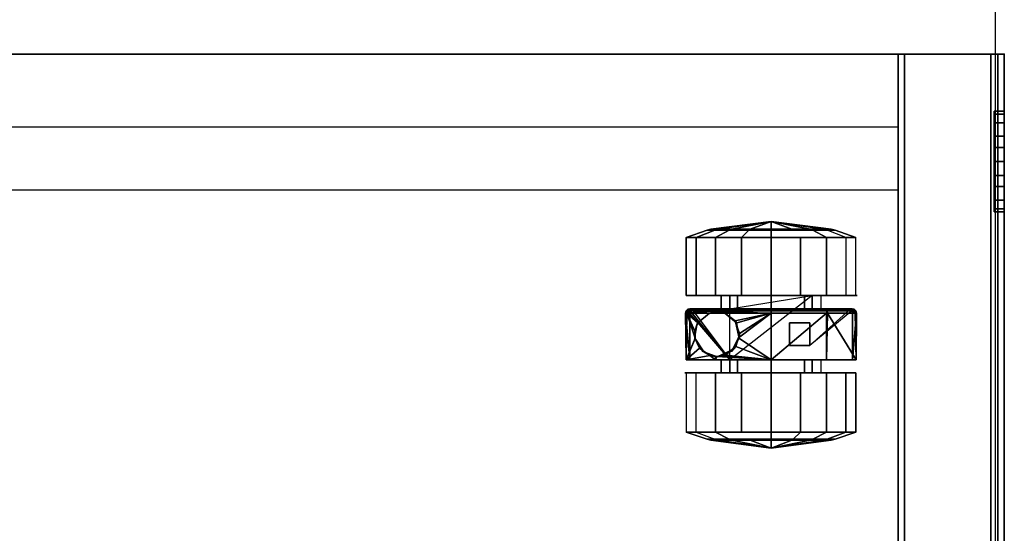
# Model space of a CAD drawing. Units: inches. Extents: x -74 to 74, y -74 to 87.
# Drawn here: x 17 to 26, y 15 to 19 of the extents above; entities that cross this region are included whole.
import ezdxf

# ---------------------------------------------------------------- set-up
doc = ezdxf.new("R2010")
doc.units = ezdxf.units.IN
doc.header["$MEASUREMENT"] = 0
for name, color, linetype in [('STORAGE', 4, 'Continuous'), ('STORAGE-CASTER', 4, 'Continuous'), ('STORAGE-FRONTLAMINATE', 4, 'Continuous'), ('STORAGE-LOCK', 4, 'Continuous'), ('STORAGE-TOPLAMINATE', 4, 'Continuous'), ('WKSURF', 6, 'Continuous')]:
    doc.layers.add(name, color=color, linetype=linetype)

# ---------------------------------------------------------------- blocks, each defined once
blk = doc.blocks.new('VFM11K_18BFL03L_0T')
at = {"layer": 'STORAGE'}
blk.add_point((15.646, 0), dxfattribs=at)
for points in [[(0, 17.875, 20.234), (0, 0.9319, 20.234), (15.646, 0.9319, 20.234), (15.646, 17.875, 20.234)], [(0, 17.875, 20.159), (0, 0.9319, 20.159), (15.646, 0.9319, 20.159), (15.646, 17.875, 20.159)], [(15.646, 17.875, 20.234), (15.646, 17.875, 20.159), (15.646, 0.9319, 20.159), (15.646, 0.9319, 20.234)], [(15.646, 0.9319, 20.159), (15.646, 0.9319, 2.534), (15.646, 17.875, 2.534), (15.646, 17.875, 20.159)], [(15.646, 17.875, 2.534), (15.646, 17.875, 1.034), (15.646, 0.1189, 1.034), (15.646, 0.1189, 2.534)], [(15.646, 17.125, 1.034), (15.007, 17.125, 1.034), (15.007, 0.9319, 1.034), (15.646, 0.9319, 1.034)], [(15.646, 17.125, 2.534), (15.007, 17.125, 2.534), (15.007, 0.9319, 2.534), (15.646, 0.9319, 2.534)], [(15.646, 16.5776, 2.534), (14.455, 16.5776, 2.534), (14.455, 0.9319, 2.534), (15.646, 0.9319, 2.534)], [(15.646, 16.5776, 20.159), (14.455, 16.5776, 20.159), (14.455, 0.9319, 20.159), (15.646, 0.9319, 20.159)], [(0, 0.9319, 20.234), (0, 0.9319, 20.159), (15.646, 0.9319, 20.159), (15.646, 0.9319, 20.234)], [(0, 0.9319, 1.034), (0, 0.1189, 1.034), (15.646, 0.1189, 1.034), (15.646, 0.9319, 1.034)], [(0, 0.9319, 2.534), (0, 0.1189, 2.534), (15.646, 0.1189, 2.534), (15.646, 0.9319, 2.534)], [(15.646, 0.9319, 20.159), (14.455, 0.9319, 20.159), (14.455, 0.9319, 2.534), (15.646, 0.9319, 2.534)], [(0, 0.1189, 2.534), (0, 0.1189, 1.034), (15.646, 0.1189, 1.034), (15.646, 0.1189, 2.534)]]:
    blk.add_3dface(points, dxfattribs=at)
at = {"layer": 'STORAGE-CASTER'}
for points in [[(12.3291, 2.7011, 0.3327), (12.2673, 2.5396, 0.426), (12.2673, 2.6073, 0.81), (12.3291, 2.791, 0.8424)], [(12.3291, 2.791, 0.8424), (12.2673, 2.6073, 0.81), (12.2673, 2.4123, 1.1477), (12.3291, 2.5322, 1.2906)], [(12.3291, 2.791, 0.8424), (12.3291, 2.5322, 1.2906), (12.8489, 2.5322, 1.2906), (12.8489, 2.791, 0.8424)], [(13.3744, 2.7592, 0.4588), (13.3744, 2.7592, 0.4588), (12.9646, 2.7592, 0.4588), (13.3744, 2.7952, 0.8158)], [(12.9646, 2.7916, 0.8388), (12.9646, 2.7916, 0.8388), (13.3744, 2.7952, 0.8158), (12.9646, 2.7592, 0.4588)], [(13.3744, 2.7952, 0.8158), (13.3744, 2.7952, 0.8158), (12.9646, 2.7916, 0.8388), (13.3744, 2.7854, 0.8357)], [(13.1542, 2.7123, 1.0693), (13.1542, 2.7123, 1.0693), (13.3744, 2.7854, 0.8357), (12.9646, 2.7916, 0.8388)], [(12.9646, 2.5336, 1.2894), (12.9646, 2.5336, 1.2894), (13.0024, 2.5838, 1.2431), (12.9646, 2.7916, 0.8388)], [(12.9646, 2.7916, 0.8388), (13.0024, 2.5838, 1.2431), (13.0432, 2.6413, 1.173), (13.0654, 2.6727, 1.1348)], [(13.1508, 2.7122, 1.0695), (13.1508, 2.7122, 1.0695), (12.9646, 2.7916, 0.8388), (13.0654, 2.6727, 1.1348)], [(12.9646, 2.7916, 0.8388), (12.9646, 2.7916, 0.8388), (13.1508, 2.7122, 1.0695), (13.1542, 2.7123, 1.0693)], [(13.3744, 2.7854, 0.8357), (13.3744, 2.7854, 0.8357), (13.1542, 2.7123, 1.0693), (13.2137, 2.7142, 1.0657)], [(13.2137, 2.7142, 1.0657), (13.2137, 2.7142, 1.0657), (13.2868, 2.6889, 1.1096), (13.3744, 2.7854, 0.8357)], [(13.2893, 2.688, 1.1111), (13.2893, 2.688, 1.1111), (13.3744, 2.7854, 0.8357), (13.2868, 2.6889, 1.1096)], [(13.3744, 2.7854, 0.8357), (13.3744, 2.7854, 0.8357), (13.2893, 2.688, 1.1111), (13.3729, 2.5856, 1.2407)], [(13.3729, 2.5856, 1.2407), (13.3729, 2.5856, 1.2407), (13.3744, 2.5838, 1.2431), (13.3744, 2.7854, 0.8357)], [(13.3744, 2.7952, 0.8158), (13.3744, 2.7952, 0.8158), (13.3925, 2.7906, 0.8152), (13.3744, 2.7592, 0.4588)], [(13.3925, 2.7906, 0.8152), (13.3925, 2.7906, 0.8152), (13.3744, 2.7952, 0.8158), (13.3744, 2.7854, 0.8357)], [(13.3893, 2.756, 0.4588), (13.3893, 2.756, 0.4588), (13.3744, 2.7592, 0.4588), (13.3925, 2.7906, 0.8152)], [(13.3744, 2.7854, 0.8357), (13.3744, 2.7854, 0.8357), (13.3925, 2.5394, 1.2784), (13.3925, 2.7906, 0.8152)], [(13.3925, 2.5394, 1.2784), (13.3925, 2.5394, 1.2784), (13.3744, 2.7854, 0.8357), (13.3744, 2.5838, 1.2431)], [(13.3925, 2.7906, 0.8152), (13.3925, 2.7906, 0.8152), (13.3921, 2.7538, 0.4588), (13.3893, 2.756, 0.4588)], [(13.3921, 2.7538, 0.4588), (13.3921, 2.7538, 0.4588), (13.3925, 2.7906, 0.8152), (13.4077, 2.7756, 0.8131)], [(13.4077, 2.7756, 0.8131), (13.4077, 2.7756, 0.8131), (13.4034, 2.7448, 0.4588), (13.3921, 2.7538, 0.4588)], [(13.4077, 2.7756, 0.8131), (13.3925, 2.7906, 0.8152), (13.3925, 2.5394, 1.2784), (13.4077, 2.5295, 1.2669)], [(13.4034, 2.7448, 0.4588), (13.4034, 2.7448, 0.4588), (13.4077, 2.7756, 0.8131), (13.4059, 2.7375, 0.4588)], [(13.4059, 2.7375, 0.4588), (13.4077, 2.7756, 0.8131), (13.4122, 2.7577, 0.8106), (13.4122, 2.719, 0.4588)], [(13.4122, 2.5176, 1.2533), (13.4122, 2.7577, 0.8106), (13.4077, 2.7756, 0.8131), (13.4077, 2.5295, 1.2669)], [(14.0379, 2.791, 0.8424), (14.0379, 2.7011, 0.3327), (13.5279, 2.7011, 0.3327), (13.5279, 2.791, 0.8424)], [(14.0379, 2.5322, 1.2906), (14.0379, 2.791, 0.8424), (13.5279, 2.791, 0.8424), (13.5279, 2.5322, 1.2906)], [(14.0379, 2.5322, 1.2906), (14.0997, 2.4123, 1.1477), (14.0997, 2.6073, 0.81), (14.0379, 2.791, 0.8424)], [(14.0379, 2.791, 0.8424), (14.0997, 2.6073, 0.81), (14.0997, 2.5396, 0.426), (14.0379, 2.7011, 0.3327)], [(12.3291, 2.3047, 0), (12.3291, 2.7011, 0.3327), (12.8489, 2.7011, 0.3327), (12.8489, 2.3047, 0)], [(13.3921, 2.7538, 0.4588), (12.9646, 2.4081, 0.4588), (13.3744, 2.7592, 0.4588), (13.3921, 2.7538, 0.4588)], [(13.3921, 2.7538, 0.4588), (13.3921, 2.7538, 0.4588), (13.4059, 2.7375, 0.4588), (12.9646, 2.4081, 0.4588)], [(13.1542, 2.7128, 1.5937), (13.1542, 2.7128, 1.5937), (13.0432, 2.6413, 1.173), (13.0375, 2.6454, 1.5937)], [(13.0432, 2.6413, 1.173), (13.0432, 2.6413, 1.173), (13.1542, 2.7128, 1.5937), (13.0654, 2.6727, 1.1348)], [(13.1542, 2.7128, 1.5937), (13.1542, 2.7128, 1.5937), (13.1542, 2.7123, 1.0693), (13.0654, 2.6727, 1.1348)], [(13.1508, 2.7122, 1.0695), (13.1508, 2.7122, 1.0695), (13.0654, 2.6727, 1.1348), (13.1542, 2.7123, 1.0693)], [(13.1542, 2.7123, 1.0693), (13.1542, 2.7123, 1.0693), (13.1542, 2.7128, 1.5937), (13.2137, 2.7142, 1.0657)], [(13.2869, 2.6894, 1.5937), (13.2869, 2.6894, 1.5937), (13.2137, 2.7142, 1.0657), (13.1542, 2.7128, 1.5937)], [(13.2137, 2.7142, 1.0657), (13.2137, 2.7142, 1.0657), (13.2869, 2.6894, 1.5937), (13.2868, 2.6889, 1.1096)], [(13.2868, 2.6889, 1.1096), (13.2868, 2.6889, 1.1096), (13.2869, 2.6894, 1.5937), (13.2893, 2.688, 1.1111)], [(13.2893, 2.688, 1.1111), (13.2869, 2.6894, 1.5937), (13.3736, 2.5861, 1.5937), (13.3729, 2.5856, 1.2407)], [(14.0379, 2.7011, 0.3327), (14.0379, 2.3047, 0), (13.5279, 2.3047, 0), (13.5279, 2.7011, 0.3327)], [(14.0379, 2.7011, 0.3327), (14.0997, 2.5396, 0.426), (14.0997, 2.2409, 0.1753), (14.0379, 2.3047, 0)], [(12.258, 2.3904, 1.1215), (12.2673, 2.4123, 1.1477), (12.2673, 2.6073, 0.81), (12.258, 2.5737, 0.8041)], [(12.258, 2.5737, 0.8041), (12.2673, 2.6073, 0.81), (12.2673, 2.5396, 0.426), (12.258, 2.51, 0.443)], [(13.0375, 2.6454, 1.5937), (12.992, 2.5341, 1.289), (12.9921, 2.5336, 1.2894), (12.9914, 2.5188, 1.5937)], [(13.0024, 2.5838, 1.2431), (13.0024, 2.5838, 1.2431), (12.992, 2.5341, 1.289), (13.0375, 2.6454, 1.5937)], [(13.0024, 2.5838, 1.2431), (13.0024, 2.5838, 1.2431), (13.0375, 2.6454, 1.5937), (13.0432, 2.6413, 1.173)], [(14.109, 2.51, 0.443), (14.0997, 2.5396, 0.426), (14.0997, 2.6073, 0.81), (14.109, 2.5737, 0.8041)], [(14.109, 2.5737, 0.8041), (14.0997, 2.6073, 0.81), (14.0997, 2.4123, 1.1477), (14.109, 2.3904, 1.1215)], [(12.1888, 2.0459, 0.711), (12.1888, 2.0459, 0.711), (12.258, 2.5737, 0.8041), (12.258, 2.51, 0.443)], [(12.258, 2.3904, 1.1215), (12.258, 2.3904, 1.1215), (12.258, 2.5737, 0.8041), (12.1888, 2.0459, 0.711)], [(12.1888, 2.0459, 0.711), (12.1888, 2.0459, 0.711), (12.258, 2.51, 0.443), (12.258, 2.2292, 0.2074)], [(12.258, 2.51, 0.443), (12.2673, 2.5396, 0.426), (12.2673, 2.2409, 0.1753), (12.258, 2.2292, 0.2074)], [(12.3291, 2.5322, 1.2906), (12.2673, 2.4123, 1.1477), (12.2673, 2.0459, 1.2811), (12.3291, 2.0459, 1.4676)], [(12.3291, 2.5322, 1.2906), (12.3291, 2.0459, 1.4676), (12.8489, 2.0459, 1.4676), (12.8489, 2.5322, 1.2906)], [(13.0024, 2.5838, 1.2431), (13.0024, 2.5838, 1.2431), (12.9646, 2.5336, 1.2894), (12.992, 2.5341, 1.289)], [(12.9921, 2.5336, 1.2894), (12.9921, 2.5336, 1.2894), (12.992, 2.5341, 1.289), (12.9646, 2.5336, 1.2894)], [(12.9921, 2.5336, 1.2894), (12.9921, 2.5336, 1.2894), (12.9646, 2.5336, 1.2894), (12.9939, 2.5191, 1.3001)], [(12.9646, 2.0459, 1.4676), (12.9646, 2.0459, 1.4676), (12.9939, 2.5191, 1.3001), (12.9646, 2.5336, 1.2894)], [(12.9939, 2.5191, 1.3001), (12.9939, 2.5191, 1.3001), (12.9646, 2.0459, 1.4676), (13.0024, 2.4538, 1.3482)], [(12.9914, 2.5188, 1.5937), (12.9921, 2.5336, 1.2894), (12.9939, 2.5191, 1.3001), (13.0024, 2.4538, 1.3482)], [(13.0024, 2.4538, 1.3482), (13.0024, 2.4538, 1.3482), (13.0054, 2.4458, 1.3533), (12.9914, 2.5188, 1.5937)], [(13.0447, 2.398, 1.3786), (13.0447, 2.398, 1.3786), (12.9914, 2.5188, 1.5937), (13.0054, 2.4458, 1.3533)], [(12.9914, 2.5188, 1.5937), (12.9914, 2.5188, 1.5937), (13.0447, 2.398, 1.3786), (13.0375, 2.3921, 1.5937)], [(13.3736, 2.5861, 1.5937), (13.3736, 2.5861, 1.5937), (13.3744, 2.5838, 1.2431), (13.3729, 2.5856, 1.2407)], [(13.3736, 2.4514, 1.5937), (13.3736, 2.4514, 1.5937), (13.3744, 2.4538, 1.3482), (13.3736, 2.5861, 1.5937)], [(13.3854, 2.5188, 1.2995), (13.3854, 2.5188, 1.2995), (13.3736, 2.5861, 1.5937), (13.3744, 2.4538, 1.3482)], [(13.3736, 2.5861, 1.5937), (13.3736, 2.5861, 1.5937), (13.3854, 2.5188, 1.2995), (13.3817, 2.541, 1.2802)], [(13.3744, 2.5838, 1.2431), (13.3744, 2.5838, 1.2431), (13.3736, 2.5861, 1.5937), (13.3817, 2.541, 1.2802)], [(13.3744, 2.5838, 1.2431), (13.3744, 2.5838, 1.2431), (13.3817, 2.541, 1.2802), (13.3925, 2.5394, 1.2784)], [(13.3854, 2.5188, 1.2995), (13.3854, 2.5188, 1.2995), (13.3744, 2.0459, 1.4676), (13.3925, 2.0459, 1.463)], [(13.3744, 2.0459, 1.4676), (13.3744, 2.0459, 1.4676), (13.3854, 2.5188, 1.2995), (13.3744, 2.4538, 1.3482)], [(13.3854, 2.5188, 1.2995), (13.3854, 2.5188, 1.2995), (13.3925, 2.5394, 1.2784), (13.3817, 2.541, 1.2802)], [(13.3925, 2.5394, 1.2784), (13.3925, 2.5394, 1.2784), (13.3854, 2.5188, 1.2995), (13.3925, 2.0459, 1.463)], [(13.4077, 2.5295, 1.2669), (13.3925, 2.5394, 1.2784), (13.3925, 2.0459, 1.463), (13.4077, 2.0459, 1.4478)], [(13.4122, 2.0459, 1.4298), (13.4122, 2.5176, 1.2533), (13.4077, 2.5295, 1.2669), (13.4077, 2.0459, 1.4478)], [(14.0379, 2.0459, 1.4676), (14.0379, 2.5322, 1.2906), (13.5279, 2.5322, 1.2906), (13.5279, 2.0459, 1.4676)], [(14.0379, 2.0459, 1.4676), (14.0997, 2.0459, 1.2811), (14.0997, 2.4123, 1.1477), (14.0379, 2.5322, 1.2906)], [(14.109, 2.2292, 0.2074), (14.0997, 2.2409, 0.1753), (14.0997, 2.5396, 0.426), (14.109, 2.51, 0.443)], [(14.1782, 2.0459, 0.711), (14.1782, 2.0459, 0.711), (14.109, 2.5737, 0.8041), (14.109, 2.3904, 1.1215)], [(14.1782, 2.0459, 0.711), (14.1782, 2.0459, 0.711), (14.109, 2.51, 0.443), (14.109, 2.5737, 0.8041)], [(14.109, 2.2292, 0.2074), (14.109, 2.2292, 0.2074), (14.109, 2.51, 0.443), (14.1782, 2.0459, 0.711)], [(12.9646, 2.4842, 0.763), (12.9646, 2.4081, 0.4588), (12.8488, 2.4081, 0.4588), (12.8488, 2.4842, 0.763)], [(12.9646, 2.339, 1.0409), (12.9646, 2.4842, 0.763), (12.8488, 2.4842, 0.763), (12.8488, 2.339, 1.0409)], [(12.9646, 2.0459, 1.4676), (12.9646, 2.0459, 1.4676), (13.0054, 2.4458, 1.3533), (13.0024, 2.4538, 1.3482)], [(12.9646, 2.0459, 1.4676), (13.0813, 2.3534, 1.4023), (13.0447, 2.398, 1.3786), (13.0054, 2.4458, 1.3533)], [(13.2869, 2.3481, 1.5937), (13.2869, 2.3481, 1.5937), (13.3063, 2.3609, 1.3989), (13.3736, 2.4514, 1.5937)], [(13.373, 2.4518, 1.3493), (13.373, 2.4518, 1.3493), (13.3736, 2.4514, 1.5937), (13.3063, 2.3609, 1.3989)], [(13.3063, 2.3609, 1.3989), (13.3063, 2.3609, 1.3989), (13.3744, 2.0459, 1.4676), (13.373, 2.4518, 1.3493)], [(13.3736, 2.4514, 1.5937), (13.3736, 2.4514, 1.5937), (13.373, 2.4518, 1.3493), (13.3744, 2.4538, 1.3482)], [(13.3744, 2.4538, 1.3482), (13.3744, 2.4538, 1.3482), (13.373, 2.4518, 1.3493), (13.3744, 2.0459, 1.4676)], [(13.5279, 2.4842, 0.763), (13.5279, 2.4081, 0.4588), (13.4122, 2.4081, 0.4588), (13.4122, 2.4842, 0.763)], [(13.5279, 2.339, 1.0409), (13.5279, 2.4842, 0.763), (13.4122, 2.4842, 0.763), (13.4122, 2.339, 1.0409)], [(12.1888, 2.0459, 0.711), (12.1888, 2.0459, 0.711), (12.258, 2.0459, 1.2469), (12.258, 2.3904, 1.1215)], [(12.258, 2.0459, 1.2469), (12.2673, 2.0459, 1.2811), (12.2673, 2.4123, 1.1477), (12.258, 2.3904, 1.1215)], [(12.9646, 2.0459, 1.1523), (12.9646, 2.339, 1.0409), (12.8488, 2.339, 1.0409), (12.8488, 2.0459, 1.1523)], [(13.5279, 1.6837, 0.4588), (13.5279, 1.6837, 0.4588), (12.9646, 2.4081, 0.4588), (13.4122, 2.4081, 0.4588)], [(13.1563, 2.3322, 1.4111), (13.1563, 2.3322, 1.4111), (13.0813, 2.3534, 1.4023), (12.9646, 2.0459, 1.4676)], [(12.9646, 2.0459, 1.4676), (12.9646, 2.0459, 1.4676), (13.3744, 2.0459, 1.4676), (13.1563, 2.3322, 1.4111)], [(13.0813, 2.3534, 1.4023), (13.0813, 2.3534, 1.4023), (13.0375, 2.3921, 1.5937), (13.0447, 2.398, 1.3786)], [(13.0375, 2.3921, 1.5937), (13.0375, 2.3921, 1.5937), (13.0813, 2.3534, 1.4023), (13.1563, 2.3322, 1.4111)], [(13.1563, 2.3322, 1.4111), (13.1563, 2.3322, 1.4111), (13.1542, 2.3247, 1.5937), (13.0375, 2.3921, 1.5937)], [(13.2851, 2.3535, 1.402), (13.2851, 2.3535, 1.402), (13.1542, 2.3247, 1.5937), (13.1934, 2.3218, 1.4155)], [(13.1542, 2.3247, 1.5937), (13.1542, 2.3247, 1.5937), (13.2851, 2.3535, 1.402), (13.2869, 2.3481, 1.5937)], [(13.1563, 2.3322, 1.4111), (13.1563, 2.3322, 1.4111), (13.1934, 2.3218, 1.4155), (13.1542, 2.3247, 1.5937)], [(13.1934, 2.3218, 1.4155), (13.1934, 2.3218, 1.4155), (13.1563, 2.3322, 1.4111), (13.3744, 2.0459, 1.4676)], [(13.2851, 2.3535, 1.402), (13.2851, 2.3535, 1.402), (13.1934, 2.3218, 1.4155), (13.3744, 2.0459, 1.4676)], [(13.3063, 2.3609, 1.3989), (13.3063, 2.3609, 1.3989), (13.2869, 2.3481, 1.5937), (13.2851, 2.3535, 1.402)], [(13.3744, 2.0459, 1.4676), (13.3744, 2.0459, 1.4676), (13.3063, 2.3609, 1.3989), (13.2851, 2.3535, 1.402)], [(13.5279, 2.0459, 1.1523), (13.5279, 2.339, 1.0409), (13.4122, 2.339, 1.0409), (13.4122, 2.0459, 1.1523)], [(14.109, 2.3904, 1.1215), (14.0997, 2.4123, 1.1477), (14.0997, 2.0459, 1.2811), (14.109, 2.0459, 1.2469)], [(14.109, 2.3904, 1.1215), (14.109, 2.3904, 1.1215), (14.109, 2.0459, 1.2469), (14.1782, 2.0459, 0.711)], [(12.3291, 1.7871, 0), (12.3291, 2.3047, 0), (12.8489, 2.3047, 0), (12.8489, 1.7871, 0)], [(14.0379, 2.3047, 0), (14.0379, 1.7871, 0), (13.5279, 1.7871, 0), (13.5279, 2.3047, 0)], [(12.1888, 2.0459, 0.711), (12.1888, 2.0459, 0.711), (12.258, 2.2292, 0.2074), (12.258, 2.0459, 0.1751)], [(12.258, 2.2292, 0.2074), (12.2673, 2.2409, 0.1753), (12.2673, 2.0459, 0.1409), (12.258, 2.0459, 0.1751)], [(14.109, 2.0459, 0.1751), (14.0997, 2.0459, 0.1409), (14.0997, 2.2409, 0.1753), (14.109, 2.2292, 0.2074)], [(14.1782, 2.0459, 0.711), (14.1782, 2.0459, 0.711), (14.109, 2.0459, 0.1751), (14.109, 2.2292, 0.2074)], [(12.1888, 2.0459, 0.711), (12.1888, 2.0459, 0.711), (12.258, 2.0459, 0.1751), (12.258, 1.8626, 0.2074)], [(12.1888, 2.0459, 0.711), (12.1888, 2.0459, 0.711), (12.258, 1.5181, 0.8041), (12.258, 1.7014, 1.1215)], [(12.1888, 2.0459, 0.711), (12.1888, 2.0459, 0.711), (12.258, 1.5818, 0.443), (12.258, 1.5181, 0.8041)], [(12.258, 1.8626, 0.2074), (12.258, 1.8626, 0.2074), (12.258, 1.5818, 0.443), (12.1888, 2.0459, 0.711)], [(12.258, 1.7014, 1.1215), (12.258, 1.7014, 1.1215), (12.258, 2.0459, 1.2469), (12.1888, 2.0459, 0.711)], [(12.258, 1.7014, 1.1215), (12.2673, 1.6795, 1.1477), (12.2673, 2.0459, 1.2811), (12.258, 2.0459, 1.2469)], [(12.258, 2.0459, 0.1751), (12.2673, 2.0459, 0.1409), (12.2673, 1.8509, 0.1753), (12.258, 1.8626, 0.2074)], [(12.3291, 2.0459, 1.4676), (12.2673, 2.0459, 1.2811), (12.2673, 1.6795, 1.1477), (12.3291, 1.5596, 1.2906)], [(12.3291, 2.0459, 1.4676), (12.3291, 1.5596, 1.2906), (12.8489, 1.5596, 1.2906), (12.8489, 2.0459, 1.4676)], [(12.9646, 1.7528, 1.0409), (12.9646, 2.0459, 1.1523), (12.8488, 2.0459, 1.1523), (12.8488, 1.7528, 1.0409)], [(13.3744, 2.0459, 1.4676), (13.3744, 2.0459, 1.4676), (12.9646, 2.0459, 1.4676), (13.3744, 1.5596, 1.2857)], [(12.9646, 1.5582, 1.2894), (12.9646, 1.5582, 1.2894), (13.3744, 1.5596, 1.2857), (12.9646, 2.0459, 1.4676)], [(13.3744, 1.5596, 1.2857), (13.3925, 1.5524, 1.2784), (13.3925, 2.0459, 1.463), (13.3744, 2.0459, 1.4676)], [(13.4077, 2.0459, 1.4478), (13.3925, 2.0459, 1.463), (13.3925, 1.5524, 1.2784), (13.4077, 1.5623, 1.2669)], [(13.4122, 1.5742, 1.2533), (13.4122, 2.0459, 1.4298), (13.4077, 2.0459, 1.4478), (13.4077, 1.5623, 1.2669)], [(13.5279, 1.7528, 1.0409), (13.5279, 2.0459, 1.1523), (13.4122, 2.0459, 1.1523), (13.4122, 1.7528, 1.0409)], [(14.0379, 1.5596, 1.2906), (14.0379, 2.0459, 1.4676), (13.5279, 2.0459, 1.4676), (13.5279, 1.5596, 1.2906)], [(14.0379, 1.5596, 1.2906), (14.0997, 1.6795, 1.1477), (14.0997, 2.0459, 1.2811), (14.0379, 2.0459, 1.4676)], [(14.109, 2.0459, 1.2469), (14.0997, 2.0459, 1.2811), (14.0997, 1.6795, 1.1477), (14.109, 1.7014, 1.1215)], [(14.109, 1.8626, 0.2074), (14.0997, 1.8509, 0.1753), (14.0997, 2.0459, 0.1409), (14.109, 2.0459, 0.1751)], [(14.1782, 2.0459, 0.711), (14.1782, 2.0459, 0.711), (14.109, 1.8626, 0.2074), (14.109, 2.0459, 0.1751)], [(14.1782, 2.0459, 0.711), (14.1782, 2.0459, 0.711), (14.109, 2.0459, 1.2469), (14.109, 1.7014, 1.1215)], [(14.1782, 2.0459, 0.711), (14.1782, 2.0459, 0.711), (14.109, 1.5818, 0.443), (14.109, 1.8626, 0.2074)], [(14.1782, 2.0459, 0.711), (14.1782, 2.0459, 0.711), (14.109, 1.5181, 0.8041), (14.109, 1.5818, 0.443)], [(14.109, 1.7014, 1.1215), (14.109, 1.7014, 1.1215), (14.109, 1.5181, 0.8041), (14.1782, 2.0459, 0.711)], [(12.258, 1.8626, 0.2074), (12.2673, 1.8509, 0.1753), (12.2673, 1.5522, 0.426), (12.258, 1.5818, 0.443)], [(12.3291, 1.3907, 0.3327), (12.2673, 1.5522, 0.426), (12.2673, 1.8509, 0.1753), (12.3291, 1.7871, 0)], [(13.0891, 1.7046, 0.4588), (13.0891, 1.8836, 0.4588), (13.2877, 1.8836, 0.4588), (13.2877, 1.7046, 0.4588)], [(14.109, 1.5818, 0.443), (14.0997, 1.5522, 0.426), (14.0997, 1.8509, 0.1753), (14.109, 1.8626, 0.2074)], [(12.3291, 1.3907, 0.3327), (12.3291, 1.7871, 0), (12.8489, 1.7871, 0), (12.8489, 1.3907, 0.3327)], [(12.9646, 1.6076, 0.763), (12.9646, 1.7528, 1.0409), (12.8488, 1.7528, 1.0409), (12.8488, 1.6076, 0.763)], [(13.5279, 1.6076, 0.763), (13.5279, 1.7528, 1.0409), (13.4122, 1.7528, 1.0409), (13.4122, 1.6076, 0.763)], [(14.0379, 1.7871, 0), (14.0379, 1.3907, 0.3327), (13.5279, 1.3907, 0.3327), (13.5279, 1.7871, 0)], [(12.258, 1.5181, 0.8041), (12.2673, 1.4845, 0.81), (12.2673, 1.6795, 1.1477), (12.258, 1.7014, 1.1215)], [(12.3291, 1.5596, 1.2906), (12.2673, 1.6795, 1.1477), (12.2673, 1.4845, 0.81), (12.3291, 1.3008, 0.8424)], [(13.3922, 1.3384, 0.4588), (13.0891, 1.7046, 0.4588), (13.4064, 1.3546, 0.4588)], [(14.0379, 1.3008, 0.8424), (14.0997, 1.4845, 0.81), (14.0997, 1.6795, 1.1477), (14.0379, 1.5596, 1.2906)], [(14.109, 1.7014, 1.1215), (14.0997, 1.6795, 1.1477), (14.0997, 1.4845, 0.81), (14.109, 1.5181, 0.8041)], [(12.258, 1.5818, 0.443), (12.2673, 1.5522, 0.426), (12.2673, 1.4845, 0.81), (12.258, 1.5181, 0.8041)], [(12.3291, 1.5596, 1.2906), (12.3291, 1.3008, 0.8424), (12.8489, 1.3008, 0.8424), (12.8489, 1.5596, 1.2906)], [(13.3744, 1.5596, 1.2857), (13.3744, 1.5596, 1.2857), (12.9646, 1.5582, 1.2894), (13.3744, 1.5494, 1.2818)], [(12.9646, 1.3002, 0.8388), (12.9646, 1.3002, 0.8388), (13.3744, 1.5494, 1.2818), (12.9646, 1.5582, 1.2894)], [(13.3744, 1.5494, 1.2818), (13.3744, 1.5494, 1.2818), (13.3925, 1.5524, 1.2784), (13.3744, 1.5596, 1.2857)], [(13.4077, 1.5623, 1.2669), (13.3925, 1.5524, 1.2784), (13.3925, 1.3012, 0.8152), (13.4077, 1.3162, 0.8131)], [(13.4122, 1.3341, 0.8106), (13.4122, 1.5742, 1.2533), (13.4077, 1.5623, 1.2669), (13.4077, 1.3162, 0.8131)], [(14.0379, 1.3008, 0.8424), (14.0379, 1.5596, 1.2906), (13.5279, 1.5596, 1.2906), (13.5279, 1.3008, 0.8424)], [(14.109, 1.5181, 0.8041), (14.0997, 1.4845, 0.81), (14.0997, 1.5522, 0.426), (14.109, 1.5818, 0.443)], [(12.3291, 1.3008, 0.8424), (12.2673, 1.4845, 0.81), (12.2673, 1.5522, 0.426), (12.3291, 1.3907, 0.3327)], [(13.3744, 1.5494, 1.2818), (13.3744, 1.5494, 1.2818), (12.9646, 1.3002, 0.8388), (13.3744, 1.307, 0.835)], [(13.3744, 1.307, 0.835), (13.3925, 1.3012, 0.8152), (13.3925, 1.5524, 1.2784), (13.3744, 1.5494, 1.2818)], [(14.0379, 1.3907, 0.3327), (14.0997, 1.5522, 0.426), (14.0997, 1.4845, 0.81), (14.0379, 1.3008, 0.8424)], [(12.3291, 1.3008, 0.8424), (12.3291, 1.3907, 0.3327), (12.8489, 1.3907, 0.3327), (12.8489, 1.3008, 0.8424)], [(12.9646, 1.3326, 0.4588), (12.9646, 1.3326, 0.4588), (13.3744, 1.2966, 0.8158), (12.9646, 1.3002, 0.8388)], [(13.3744, 1.2966, 0.8158), (13.3744, 1.2966, 0.8158), (12.9646, 1.3326, 0.4588), (13.3744, 1.3326, 0.4588)], [(13.3744, 1.307, 0.835), (13.3744, 1.307, 0.835), (12.9646, 1.3002, 0.8388), (13.3744, 1.2966, 0.8158)], [(13.3744, 1.3326, 0.4588), (13.3744, 1.3326, 0.4588), (13.3922, 1.3384, 0.4588), (13.3744, 1.2966, 0.8158)], [(13.3925, 1.3012, 0.8152), (13.3925, 1.3012, 0.8152), (13.3744, 1.2966, 0.8158), (13.3922, 1.3384, 0.4588)], [(13.3744, 1.2966, 0.8158), (13.3744, 1.2966, 0.8158), (13.3925, 1.3012, 0.8152), (13.3744, 1.307, 0.835)], [(13.3925, 1.3012, 0.8152), (13.3925, 1.3012, 0.8152), (13.3922, 1.3384, 0.4588), (13.3959, 1.3397, 0.4588)], [(13.3959, 1.3397, 0.4588), (13.3959, 1.3397, 0.4588), (13.4077, 1.3162, 0.8131), (13.3925, 1.3012, 0.8152)], [(13.4077, 1.3162, 0.8131), (13.4077, 1.3162, 0.8131), (13.3959, 1.3397, 0.4588), (13.4064, 1.3546, 0.4588)], [(13.4077, 1.3162, 0.8131), (13.4077, 1.3162, 0.8131), (13.4064, 1.3546, 0.4588), (13.4103, 1.3602, 0.4588)], [(13.4122, 1.3341, 0.8106), (13.4122, 1.3341, 0.8106), (13.4077, 1.3162, 0.8131), (13.4103, 1.3602, 0.4588)], [(13.4103, 1.3602, 0.4588), (13.4103, 1.3602, 0.4588), (13.4122, 1.3728, 0.4588), (13.4122, 1.3341, 0.8106)]]:
    blk.add_3dface(points, dxfattribs=at)
for points, invisible_edges in [([(12.3291, 2.791, 0.8424), (12.3291, 2.791, 0.8424), (12.8489, 2.8025, 0.711), (12.3291, 2.7011, 0.3327)], 6), ([(12.8489, 2.7011, 0.3327), (12.8489, 2.7011, 0.3327), (12.3291, 2.7011, 0.3327), (12.8489, 2.8025, 0.711)], 6), ([(12.3291, 2.791, 0.8424), (12.3291, 2.791, 0.8424), (12.8489, 2.791, 0.8424), (12.8489, 2.8025, 0.711)], 11), ([(12.8489, 2.8025, 0.711), (12.8489, 2.8025, 0.711), (12.8489, 2.791, 0.8424), (12.8489, 2.4842, 0.763)], 13), ([(12.8489, 2.4081, 0.4588), (12.8489, 2.4081, 0.4588), (12.8489, 2.8025, 0.711), (12.8489, 2.4842, 0.763)], 6), ([(12.8489, 2.8025, 0.711), (12.8489, 2.8025, 0.711), (12.8489, 2.4081, 0.4588), (12.8489, 2.7011, 0.3327)], 6), ([(12.8489, 2.5322, 1.2906), (12.8489, 2.5322, 1.2906), (12.8489, 2.4842, 0.763), (12.8489, 2.791, 0.8424)], 6), ([(12.9646, 2.7916, 0.8388), (12.9646, 2.7916, 0.8388), (12.9646, 2.339, 1.0409), (12.9646, 2.5336, 1.2894)], 6), ([(12.9646, 2.339, 1.0409), (12.9646, 2.339, 1.0409), (12.9646, 2.7916, 0.8388), (12.9646, 2.4842, 0.763)], 6), ([(12.9646, 2.7592, 0.4588), (12.9646, 2.7592, 0.4588), (12.9646, 2.4842, 0.763), (12.9646, 2.7916, 0.8388)], 6), ([(13.5279, 2.791, 0.8424), (13.5279, 2.791, 0.8424), (13.5279, 2.339, 1.0409), (13.5279, 2.5322, 1.2906)], 6), ([(13.5279, 2.339, 1.0409), (13.5279, 2.339, 1.0409), (13.5279, 2.791, 0.8424), (13.5279, 2.4842, 0.763)], 6), ([(13.5279, 2.7011, 0.3327), (13.5279, 2.7011, 0.3327), (13.5279, 2.4842, 0.763), (13.5279, 2.791, 0.8424)], 6), ([(12.3291, 2.3047, 0), (12.3291, 2.3047, 0), (12.2673, 2.5396, 0.426), (12.3291, 2.7011, 0.3327)], 6), ([(12.8489, 2.4081, 0.4588), (12.8489, 2.4081, 0.4588), (12.8489, 2.3047, 0), (12.8489, 2.7011, 0.3327)], 11), ([(13.3744, 2.7592, 0.4588), (13.3744, 2.7592, 0.4588), (12.9646, 2.4081, 0.4588), (12.9646, 2.7592, 0.4588)], 2), ([(12.9646, 2.4842, 0.763), (12.9646, 2.4842, 0.763), (12.9646, 2.7592, 0.4588), (12.9646, 2.4081, 0.4588)], 2), ([(13.4122, 2.719, 0.4588), (13.4122, 2.719, 0.4588), (12.9646, 2.4081, 0.4588), (13.4059, 2.7375, 0.4588)], 6), ([(12.9646, 2.4081, 0.4588), (12.9646, 2.4081, 0.4588), (13.4122, 2.719, 0.4588), (13.4122, 2.4081, 0.4588)], 11), ([(13.3893, 2.756, 0.4588), (13.3893, 2.756, 0.4588), (13.3921, 2.7538, 0.4588), (13.3744, 2.7592, 0.4588)], 4), ([(13.4059, 2.7375, 0.4588), (13.4059, 2.7375, 0.4588), (13.3921, 2.7538, 0.4588), (13.4034, 2.7448, 0.4588)], 2), ([(13.4122, 2.7577, 0.8106), (13.4122, 2.7577, 0.8106), (13.4122, 2.4081, 0.4588), (13.4122, 2.719, 0.4588)], 2), ([(13.4122, 2.4081, 0.4588), (13.4122, 2.4081, 0.4588), (13.4122, 2.7577, 0.8106), (13.4122, 2.4842, 0.763)], 6), ([(13.4122, 2.5176, 1.2533), (13.4122, 2.5176, 1.2533), (13.4122, 2.4842, 0.763), (13.4122, 2.7577, 0.8106)], 6), ([(13.5279, 2.4842, 0.763), (13.5279, 2.4842, 0.763), (13.5279, 2.7011, 0.3327), (13.5279, 2.4081, 0.4588)], 6), ([(13.5279, 2.3047, 0), (13.5279, 2.3047, 0), (13.5279, 2.4081, 0.4588), (13.5279, 2.7011, 0.3327)], 6), ([(12.3291, 2.3047, 0), (12.3291, 2.3047, 0), (12.2673, 2.2409, 0.1753), (12.2673, 2.5396, 0.426)], 11), ([(12.8489, 2.4842, 0.763), (12.8489, 2.4842, 0.763), (12.8489, 2.5322, 1.2906), (12.8489, 2.339, 1.0409)], 6), ([(12.8489, 2.0459, 1.4676), (12.8489, 2.0459, 1.4676), (12.8489, 2.339, 1.0409), (12.8489, 2.5322, 1.2906)], 6), ([(12.9646, 2.5336, 1.2894), (12.9646, 2.5336, 1.2894), (12.9646, 2.0459, 1.1523), (12.9646, 2.0459, 1.4676)], 6), ([(12.9646, 2.0459, 1.1523), (12.9646, 2.0459, 1.1523), (12.9646, 2.5336, 1.2894), (12.9646, 2.339, 1.0409)], 6), ([(13.4122, 2.4842, 0.763), (13.4122, 2.4842, 0.763), (13.4122, 2.5176, 1.2533), (13.4122, 2.339, 1.0409)], 6), ([(13.4122, 2.0459, 1.4298), (13.4122, 2.0459, 1.4298), (13.4122, 2.339, 1.0409), (13.4122, 2.5176, 1.2533)], 6), ([(13.5279, 2.5322, 1.2906), (13.5279, 2.5322, 1.2906), (13.5279, 2.0459, 1.1523), (13.5279, 2.0459, 1.4676)], 6), ([(13.5279, 2.0459, 1.1523), (13.5279, 2.0459, 1.1523), (13.5279, 2.5322, 1.2906), (13.5279, 2.339, 1.0409)], 6), ([(13.0891, 1.8836, 0.4588), (13.0891, 1.8836, 0.4588), (12.8488, 1.6837, 0.4588), (12.8488, 2.4081, 0.4588)], 11), ([(12.9646, 2.4081, 0.4588), (12.9646, 2.4081, 0.4588), (13.0891, 1.8836, 0.4588), (12.8488, 2.4081, 0.4588)], 6), ([(12.8489, 1.6837, 0.4588), (12.8489, 1.6837, 0.4588), (12.8489, 1.7871, 0), (12.8489, 2.4081, 0.4588)], 6), ([(12.8489, 2.3047, 0), (12.8489, 2.3047, 0), (12.8489, 2.4081, 0.4588), (12.8489, 1.7871, 0)], 6), ([(12.8489, 2.339, 1.0409), (12.8489, 2.339, 1.0409), (12.8489, 2.0459, 1.4676), (12.8489, 2.0459, 1.1523)], 6), ([(13.4122, 1.6837, 0.4588), (13.4122, 1.6837, 0.4588), (12.9646, 2.4081, 0.4588), (13.5279, 1.6837, 0.4588)], 6), ([(13.0891, 1.8836, 0.4588), (13.0891, 1.8836, 0.4588), (12.9646, 2.4081, 0.4588), (13.2877, 1.8836, 0.4588)], 6), ([(13.5279, 1.6837, 0.4588), (13.5279, 1.6837, 0.4588), (13.4122, 2.4081, 0.4588), (13.5279, 2.4081, 0.4588)], 2), ([(13.4122, 2.339, 1.0409), (13.4122, 2.339, 1.0409), (13.4122, 2.0459, 1.4298), (13.4122, 2.0459, 1.1523)], 6), ([(13.5279, 2.4081, 0.4588), (13.5279, 2.4081, 0.4588), (13.5279, 2.3047, 0), (13.5279, 1.6837, 0.4588)], 6), ([(12.3291, 1.7871, 0), (12.3291, 1.7871, 0), (12.2673, 2.0459, 0.1409), (12.3291, 2.3047, 0)], 6), ([(12.2673, 2.2409, 0.1753), (12.2673, 2.2409, 0.1753), (12.3291, 2.3047, 0), (12.2673, 2.0459, 0.1409)], 6), ([(13.5279, 1.7871, 0), (13.5279, 1.7871, 0), (13.5279, 1.6837, 0.4588), (13.5279, 2.3047, 0)], 6), ([(14.0997, 2.0459, 0.1409), (14.0997, 2.0459, 0.1409), (14.0379, 2.3047, 0), (14.0997, 2.2409, 0.1753)], 6), ([(14.0379, 2.3047, 0), (14.0379, 2.3047, 0), (14.0997, 2.0459, 0.1409), (14.0379, 1.7871, 0)], 6), ([(12.2673, 2.0459, 0.1409), (12.2673, 2.0459, 0.1409), (12.3291, 1.7871, 0), (12.2673, 1.8509, 0.1753)], 6), ([(12.8489, 1.5596, 1.2906), (12.8489, 1.5596, 1.2906), (12.8489, 2.0459, 1.1523), (12.8489, 2.0459, 1.4676)], 6), ([(12.8489, 2.0459, 1.1523), (12.8489, 2.0459, 1.1523), (12.8489, 1.5596, 1.2906), (12.8489, 1.7528, 1.0409)], 6), ([(12.9646, 2.0459, 1.4676), (12.9646, 2.0459, 1.4676), (12.9646, 1.7528, 1.0409), (12.9646, 1.5582, 1.2894)], 6), ([(12.9646, 1.7528, 1.0409), (12.9646, 1.7528, 1.0409), (12.9646, 2.0459, 1.4676), (12.9646, 2.0459, 1.1523)], 6), ([(13.4122, 1.5742, 1.2533), (13.4122, 1.5742, 1.2533), (13.4122, 2.0459, 1.1523), (13.4122, 2.0459, 1.4298)], 6), ([(13.4122, 2.0459, 1.1523), (13.4122, 2.0459, 1.1523), (13.4122, 1.5742, 1.2533), (13.4122, 1.7528, 1.0409)], 6), ([(13.5279, 2.0459, 1.4676), (13.5279, 2.0459, 1.4676), (13.5279, 1.7528, 1.0409), (13.5279, 1.5596, 1.2906)], 6), ([(13.5279, 1.7528, 1.0409), (13.5279, 1.7528, 1.0409), (13.5279, 2.0459, 1.4676), (13.5279, 2.0459, 1.1523)], 6), ([(14.0997, 1.8509, 0.1753), (14.0997, 1.8509, 0.1753), (14.0379, 1.7871, 0), (14.0997, 2.0459, 0.1409)], 6), ([(12.8488, 1.6837, 0.4588), (12.8488, 1.6837, 0.4588), (13.0891, 1.8836, 0.4588), (12.9646, 1.6837, 0.4588)], 6), ([(13.0891, 1.7046, 0.4588), (13.0891, 1.7046, 0.4588), (12.9646, 1.6837, 0.4588), (13.0891, 1.8836, 0.4588)], 6), ([(13.2877, 1.8836, 0.4588), (13.2877, 1.8836, 0.4588), (13.4122, 1.3728, 0.4588), (13.2877, 1.7046, 0.4588)], 6), ([(13.4122, 1.3728, 0.4588), (13.4122, 1.3728, 0.4588), (13.2877, 1.8836, 0.4588), (13.4122, 1.6837, 0.4588)], 6), ([(14.0379, 1.7871, 0), (14.0379, 1.7871, 0), (14.0997, 1.8509, 0.1753), (14.0997, 1.5522, 0.426)], 11), ([(12.8489, 1.7871, 0), (12.8489, 1.7871, 0), (12.8489, 1.6837, 0.4588), (12.8489, 1.3907, 0.3327)], 6), ([(12.8489, 1.3008, 0.8424), (12.8489, 1.3008, 0.8424), (12.8489, 1.7528, 1.0409), (12.8489, 1.5596, 1.2906)], 6), ([(12.8489, 1.7528, 1.0409), (12.8489, 1.7528, 1.0409), (12.8489, 1.3008, 0.8424), (12.8489, 1.6076, 0.763)], 6), ([(12.9646, 1.6076, 0.763), (12.9646, 1.6076, 0.763), (12.9646, 1.5582, 1.2894), (12.9646, 1.7528, 1.0409)], 6), ([(13.4122, 1.3341, 0.8106), (13.4122, 1.3341, 0.8106), (13.4122, 1.7528, 1.0409), (13.4122, 1.5742, 1.2533)], 6), ([(13.4122, 1.7528, 1.0409), (13.4122, 1.7528, 1.0409), (13.4122, 1.3341, 0.8106), (13.4122, 1.6076, 0.763)], 6), ([(13.5279, 1.6837, 0.4588), (13.5279, 1.6837, 0.4588), (13.5279, 1.7871, 0), (13.5279, 1.3907, 0.3327)], 11), ([(13.5279, 1.6076, 0.763), (13.5279, 1.6076, 0.763), (13.5279, 1.5596, 1.2906), (13.5279, 1.7528, 1.0409)], 6), ([(14.0379, 1.7871, 0), (14.0379, 1.7871, 0), (14.0997, 1.5522, 0.426), (14.0379, 1.3907, 0.3327)], 6), ([(12.9646, 1.6076, 0.763), (12.9646, 1.6076, 0.763), (12.8488, 1.6076, 0.763), (12.9646, 1.6837, 0.4588)], 6), ([(12.8488, 1.6076, 0.763), (12.8488, 1.6076, 0.763), (12.8488, 1.6837, 0.4588), (12.9646, 1.6837, 0.4588)], 9), ([(12.8489, 1.6076, 0.763), (12.8489, 1.6076, 0.763), (12.8489, 1.3907, 0.3327), (12.8489, 1.6837, 0.4588)], 6), ([(12.9646, 1.3326, 0.4588), (12.9646, 1.3326, 0.4588), (13.0891, 1.7046, 0.4588), (13.3744, 1.3326, 0.4588)], 6), ([(13.0891, 1.7046, 0.4588), (13.0891, 1.7046, 0.4588), (12.9646, 1.3326, 0.4588), (12.9646, 1.6837, 0.4588)], 11), ([(12.9646, 1.3002, 0.8388), (12.9646, 1.3002, 0.8388), (12.9646, 1.6837, 0.4588), (12.9646, 1.3326, 0.4588)], 2), ([(12.9646, 1.6837, 0.4588), (12.9646, 1.6837, 0.4588), (12.9646, 1.3002, 0.8388), (12.9646, 1.6076, 0.763)], 6), ([(13.4064, 1.3546, 0.4588), (13.4064, 1.3546, 0.4588), (13.0891, 1.7046, 0.4588), (13.4103, 1.3602, 0.4588)], 6), ([(13.2877, 1.7046, 0.4588), (13.2877, 1.7046, 0.4588), (13.4103, 1.3602, 0.4588), (13.0891, 1.7046, 0.4588)], 6), ([(13.3922, 1.3384, 0.4588), (13.3922, 1.3384, 0.4588), (13.3744, 1.3326, 0.4588), (13.0891, 1.7046, 0.4588)], 13), ([(13.4103, 1.3602, 0.4588), (13.4103, 1.3602, 0.4588), (13.2877, 1.7046, 0.4588), (13.4122, 1.3728, 0.4588)], 6), ([(13.5279, 1.6076, 0.763), (13.5279, 1.6076, 0.763), (13.4122, 1.6076, 0.763), (13.5279, 1.6837, 0.4588)], 6), ([(13.4122, 1.6076, 0.763), (13.4122, 1.6076, 0.763), (13.4122, 1.6837, 0.4588), (13.5279, 1.6837, 0.4588)], 9), ([(13.4122, 1.6076, 0.763), (13.4122, 1.6076, 0.763), (13.4122, 1.3728, 0.4588), (13.4122, 1.6837, 0.4588)], 2), ([(13.5279, 1.6837, 0.4588), (13.5279, 1.6837, 0.4588), (13.5279, 1.2893, 0.711), (13.5279, 1.6076, 0.763)], 6), ([(13.5279, 1.2893, 0.711), (13.5279, 1.2893, 0.711), (13.5279, 1.6837, 0.4588), (13.5279, 1.3907, 0.3327)], 6), ([(12.8489, 1.3907, 0.3327), (12.8489, 1.3907, 0.3327), (12.8489, 1.6076, 0.763), (12.8489, 1.3008, 0.8424)], 6), ([(12.9646, 1.5582, 1.2894), (12.9646, 1.5582, 1.2894), (12.9646, 1.6076, 0.763), (12.9646, 1.3002, 0.8388)], 6), ([(13.4122, 1.3728, 0.4588), (13.4122, 1.3728, 0.4588), (13.4122, 1.6076, 0.763), (13.4122, 1.3341, 0.8106)], 6), ([(13.5279, 1.2893, 0.711), (13.5279, 1.2893, 0.711), (13.5279, 1.3008, 0.8424), (13.5279, 1.6076, 0.763)], 13), ([(13.5279, 1.5596, 1.2906), (13.5279, 1.5596, 1.2906), (13.5279, 1.6076, 0.763), (13.5279, 1.3008, 0.8424)], 6), ([(14.0379, 1.3008, 0.8424), (14.0379, 1.3008, 0.8424), (13.5279, 1.2893, 0.711), (14.0379, 1.3907, 0.3327)], 6), ([(13.5279, 1.3907, 0.3327), (13.5279, 1.3907, 0.3327), (14.0379, 1.3907, 0.3327), (13.5279, 1.2893, 0.711)], 6), ([(13.3959, 1.3397, 0.4588), (13.3959, 1.3397, 0.4588), (13.3922, 1.3384, 0.4588), (13.4064, 1.3546, 0.4588)], 4), ([(14.0379, 1.3008, 0.8424), (14.0379, 1.3008, 0.8424), (13.5279, 1.3008, 0.8424), (13.5279, 1.2893, 0.711)], 11)]:
    blk.add_3dface(points, dxfattribs=dict(at, invisible_edges=invisible_edges))
at = {"layer": 'STORAGE-FRONTLAMINATE'}
for points in [[(0, 0.8739, 2.599), (0, 0, 2.599), (15.646, 0, 2.599), (15.646, 0.8739, 2.599)], [(0, 0.8739, 14.224), (0, 0, 14.224), (15.646, 0, 14.224), (15.646, 0.8739, 14.224)], [(0, 0.8739, 14.349), (0, 0, 14.349), (15.646, 0, 14.349), (15.646, 0.8739, 14.349)], [(0, 0.8739, 20.099), (0, 0, 20.099), (15.646, 0, 20.099), (15.646, 0.8739, 20.099)], [(0, 0.8739, 14.224), (0, 0.8739, 2.599), (15.646, 0.8739, 2.599), (15.646, 0.8739, 14.224)], [(0, 0.8739, 20.099), (0, 0.8739, 14.349), (15.646, 0.8739, 14.349), (15.646, 0.8739, 20.099)], [(15.646, 0, 20.099), (15.646, 0, 14.349), (15.646, 0.8739, 14.349), (15.646, 0.8739, 20.099)], [(15.646, 0, 14.224), (15.646, 0, 2.599), (15.646, 0.8739, 2.599), (15.646, 0.8739, 14.224)], [(0, 0, 14.224), (0, 0, 2.599), (15.646, 0, 2.599), (15.646, 0, 14.224)], [(0, 0, 20.099), (0, 0, 14.349), (15.646, 0, 14.349), (15.646, 0, 20.099)]]:
    blk.add_3dface(points, dxfattribs=at)
at = {"layer": 'STORAGE-LOCK'}
for points in [[(14.261, 0, 16.7533), (14.2887, 0, 16.9074), (14.2887, 0.09, 16.9074), (14.261, 0.09, 16.7533)], [(14.261, 0.09, 16.7533), (14.2887, 0.09, 16.5991), (14.2887, 0, 16.5991), (14.261, 0, 16.7533)], [(14.2887, 0, 16.9074), (14.3654, 0, 17.0387), (14.3654, 0.09, 17.0387), (14.2887, 0.09, 16.9074)], [(14.2887, 0.09, 16.5991), (14.3654, 0.09, 16.4678), (14.3654, 0, 16.4678), (14.2887, 0, 16.5991)], [(14.3654, 0, 17.0387), (14.4828, 0, 17.1368), (14.4828, 0.09, 17.1368), (14.3654, 0.09, 17.0387)], [(14.3654, 0.09, 16.4678), (14.4828, 0.09, 16.3698), (14.4828, 0, 16.3698), (14.3654, 0, 16.4678)], [(14.4828, 0, 17.1368), (14.5794, 0, 17.178), (14.5794, 0.09, 17.178), (14.4828, 0.09, 17.1368)], [(14.4828, 0.09, 16.3698), (14.5794, 0.09, 16.3285), (14.5794, 0, 16.3285), (14.4828, 0, 16.3698)], [(14.5794, 0, 17.178), (14.7035, 0, 17.1958), (14.7035, 0.09, 17.1958), (14.5794, 0.09, 17.178)], [(14.5794, 0.09, 16.3285), (14.7035, 0.09, 16.3108), (14.7035, 0, 16.3108), (14.5794, 0, 16.3285)], [(14.7035, 0, 17.1958), (14.8276, 0, 17.178), (14.8276, 0.09, 17.178), (14.7035, 0.09, 17.1958)], [(14.7035, 0.09, 16.3108), (14.8276, 0.09, 16.3285), (14.8276, 0, 16.3285), (14.7035, 0, 16.3108)], [(14.8276, 0, 17.178), (14.9243, 0, 17.1368), (14.9243, 0.09, 17.1368), (14.8276, 0.09, 17.178)], [(14.8276, 0.09, 16.3285), (14.9243, 0.09, 16.3698), (14.9243, 0, 16.3698), (14.8276, 0, 16.3285)], [(14.9243, 0, 17.1368), (15.0416, 0, 17.0387), (15.0416, 0.09, 17.0387), (14.9243, 0.09, 17.1368)], [(14.9243, 0.09, 16.3698), (15.0416, 0.09, 16.4678), (15.0416, 0, 16.4678), (14.9243, 0, 16.3698)], [(15.0416, 0, 17.0387), (15.1183, 0, 16.9074), (15.1183, 0.09, 16.9074), (15.0416, 0.09, 17.0387)], [(15.0416, 0.09, 16.4678), (15.1183, 0.09, 16.5991), (15.1183, 0, 16.5991), (15.0416, 0, 16.4678)], [(15.1183, 0, 16.9074), (15.146, 0, 16.7533), (15.146, 0.09, 16.7533), (15.1183, 0.09, 16.9074)], [(15.1183, 0.09, 16.5991), (15.146, 0.09, 16.7533), (15.146, 0, 16.7533), (15.1183, 0, 16.5991)]]:
    blk.add_3dface(points, dxfattribs=at)
for points, invisible_edges in [([(15.146, 0, 16.7533), (15.1183, 0, 16.9074), (14.2887, 0, 16.9074), (14.261, 0, 16.7533)], 10), ([(14.261, 0, 16.7533), (14.2887, 0, 16.5991), (15.1183, 0, 16.5991), (15.146, 0, 16.7533)], 10), ([(15.1183, 0, 16.9074), (15.0416, 0, 17.0387), (14.3654, 0, 17.0387), (14.2887, 0, 16.9074)], 10), ([(14.2887, 0, 16.5991), (14.3654, 0, 16.4678), (15.0416, 0, 16.4678), (15.1183, 0, 16.5991)], 10), ([(15.0416, 0, 17.0387), (14.9243, 0, 17.1368), (14.4828, 0, 17.1368), (14.3654, 0, 17.0387)], 10), ([(14.3654, 0, 16.4678), (14.4828, 0, 16.3698), (14.9243, 0, 16.3698), (15.0416, 0, 16.4678)], 10), ([(14.9243, 0, 17.1368), (14.8276, 0, 17.178), (14.5794, 0, 17.178), (14.4828, 0, 17.1368)], 10), ([(14.4828, 0, 16.3698), (14.5794, 0, 16.3285), (14.8276, 0, 16.3285), (14.9243, 0, 16.3698)], 10), ([(14.8276, 0, 17.178), (14.8276, 0, 17.178), (14.7035, 0, 17.1958), (14.5794, 0, 17.178)], 8), ([(14.5794, 0, 16.3285), (14.7035, 0, 16.3108), (14.8276, 0, 16.3285)], 8)]:
    blk.add_3dface(points, dxfattribs=dict(at, invisible_edges=invisible_edges))
at = {"layer": 'STORAGE-TOPLAMINATE'}
for points in [[(0, 17.875, 20.744), (0, 0.056, 20.744), (15.646, 0.056, 20.744), (15.646, 17.875, 20.744)], [(15.646, 0.056, 20.359), (0, 0.056, 20.359), (0, 17.875, 20.359), (15.646, 17.875, 20.359)], [(15.646, 0.056, 20.744), (15.646, 0.056, 20.359), (15.646, 17.875, 20.359), (15.646, 17.875, 20.744)], [(15.646, 0.056, 20.359), (0, 0.056, 20.359), (0, 0.056, 20.744), (15.646, 0.056, 20.744)]]:
    blk.add_3dface(points, dxfattribs=at)
blk = doc.blocks.new('vfts10_2472lf_0p')
at = {"layer": 'WKSURF'}
blk.add_line((0.06, -24), (71.94, -24), dxfattribs=at)

msp = doc.modelspace()

# ---------------------------------------------------------------- block references
for name, p, rotation in [('vfts10_2472lf_0p', (1.5032, -0.0349), 90), ('VFM11K_18BFL03L_0T', (25.5794, 3.2597), 89.99999999999999)]:
    msp.add_blockref(name, p, dxfattribs=dict(rotation=rotation))

doc.saveas('drawing.dxf')
